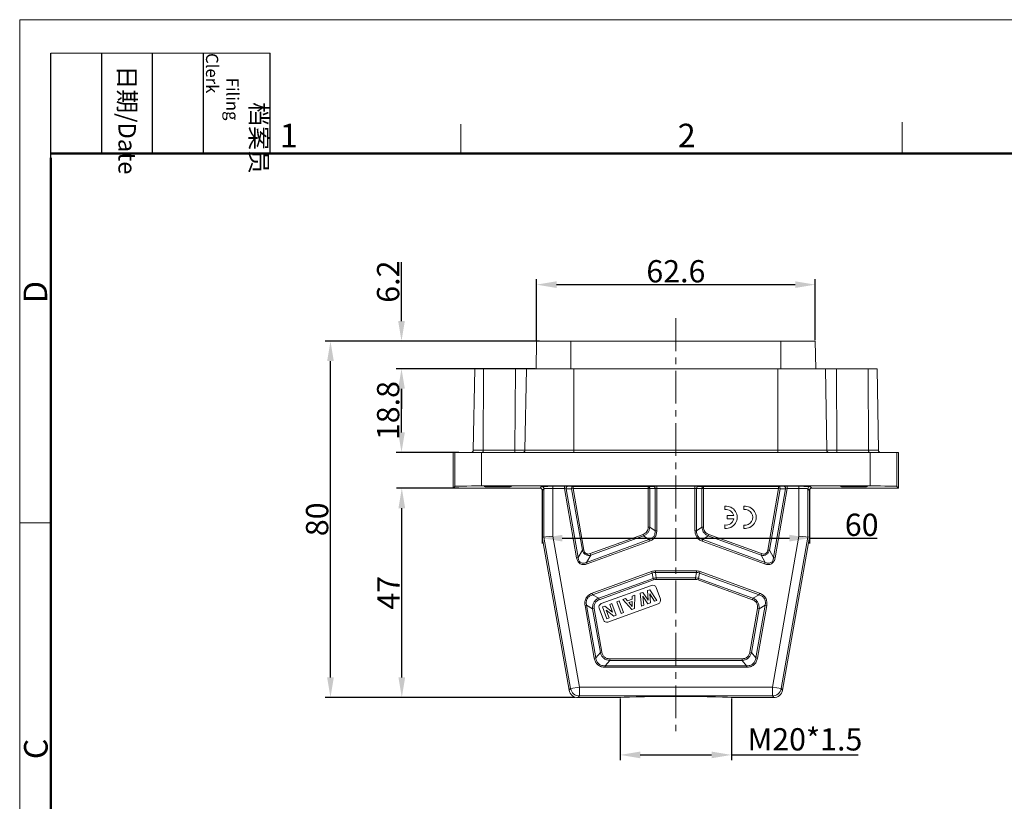
# Model space of a CAD drawing. Units: millimetres. Extents: x 3315 to 3909, y 608 to 1028.
# Drawn here: x 3315 to 3536, y 852 to 1028 of the extents above; entities that cross this region are included whole.
import ezdxf

# ---------------------------------------------------------------- set-up
doc = ezdxf.new("R2010")
doc.units = ezdxf.units.MM
doc.header["$LTSCALE"] = 65.395
doc.header["$PDMODE"] = 3
doc.header["$PDSIZE"] = 8
doc.linetypes.add('CENTER', pattern=[0.6, 0.375, -0.075, 0.075, -0.075])
doc.layers.get('0').update_dxf_attribs({"linetype": 'CONTINUOUS', "lineweight": 30})
doc.layers.get('Defpoints').update_dxf_attribs({"linetype": 'CONTINUOUS'})
doc.layers.add('Dim', color=3, linetype='CONTINUOUS', lineweight=15)
doc.layers.add('图框', color=7, linetype='CONTINUOUS', lineweight=20)
doc.styles.add('Romans字体', font='romans.shx', dxfattribs={"width": 0.75})
doc.styles.get("Standard").update_dxf_attribs({"font": '仿宋_GB2312.ttf', "width": 0.75})
doc.dimstyles.new('01', dxfattribs={"dimtxt": 5, "dimasz": 4.5, "dimexe": 1.2, "dimexo": 0.2, "dimgap": 0.5, "dimtad": 1, "dimdsep": 46, "dimtxsty": 'Romans字体', "dimcen": 0, "dimclrd": 1, "dimclre": 6, "dimclrt": 4, "dimazin": 2, "dimtfac": 1, "dimtofl": 0, "dimtmove": 0, "dimatfit": 3, "dimfxl": 1, "dimtolj": 1, "dimtzin": 0, "dimarcsym": 0})

# ---------------------------------------------------------------- blocks, each defined once
blk = doc.blocks.new('A4图框-NEW')
at = {"layer": '图框', "color": 1, "lineweight": 18}
for q in [(833.41, 480.53), (1130.41, 690.53)]:
    blk.add_line((833.41, 690.53), q, dxfattribs=at)
at = {"layer": '图框', "lineweight": -3}
for p, q in [((836.91, 675.02), (836.91, 686.79)), ((842.62, 675.53), (842.62, 686.79)), ((848.33, 675.53), (848.33, 686.79)), ((854.05, 675.53), (854.05, 686.79)), ((861.54, 675.53), (861.54, 686.79)), ((836.91, 675.02), (836.91, 684.5)), ((842.62, 675.53), (842.62, 685.02)), ((848.33, 675.53), (848.33, 685.02)), ((854.05, 675.53), (854.05, 685.02))]:
    blk.add_line(p, q, dxfattribs=at)
at = {"layer": '图框', "lineweight": 18}
blk.add_line((836.91, 686.79), (861.54, 686.79), dxfattribs=at)
at = {"layer": '图框', "color": 6}
for p, q in [((882.95, 678.8), (882.95, 675.53)), ((932.48, 679.03), (932.48, 675.53)), ((836.91, 634.07), (833.41, 634.07))]:
    blk.add_line(p, q, dxfattribs=at)
at = {"layer": '图框', "lineweight": 50}
for p, q in [((836.91, 675.53), (1126.93, 675.53)), ((836.91, 484.02), (836.91, 675.02))]:
    blk.add_line(p, q, dxfattribs=at)
at = {"layer": '图框', "char_height": 1.959, "width": 11.2554, "attachment_point": 4, "rotation": 270}
for s, insert in [('\\pi2.8203;档案员{\\H0.7x;\\P\\pi1.4159;\\Fromans|c134;Filing Clerk\\fFangSong_GB2312|b0|i0|c134|p49; }', (857.79, 686.79)), ('\\pi0.7115;日期{\\Fromans|c134;/Date}', (845.48, 686.79))]:
    blk.add_mtext(s, dxfattribs=dict(at, insert=insert))
at = {"layer": '图框', "color": 6, "char_height": 2.65, "width": 2.5579, "attachment_point": 1, "style": 'Romans字体'}
for s, insert in [('1', (862.63, 678.86)), ('2', (907.3, 678.86))]:
    blk.add_mtext(s, dxfattribs=dict(at, insert=insert))
at = {"layer": '图框', "color": 6, "char_height": 2.65, "width": 2.5579, "attachment_point": 1, "rotation": 90, "style": 'Romans字体'}
for s, insert in [('D', (833.85, 658.73)), ('C', (833.9, 607.55))]:
    blk.add_mtext(s, dxfattribs=dict(at, insert=insert))
blk = doc.blocks.new('*D9')
at = {"layer": 'Defpoints', "color": 0, "lineweight": 5}
for p in [(3493.57, 968.1), (3430.98, 955.43), (3493.57, 955.43)]:
    blk.add_point(p, dxfattribs=at)
at = {"layer": 'Dim', "color": 6, "lineweight": -2}
for p, q in [((3430.98, 955.63), (3430.98, 969.3)), ((3493.57, 955.63), (3493.57, 969.3))]:
    blk.add_line(p, q, dxfattribs=at)
at = {"layer": 'Dim', "color": 1, "lineweight": -2}
blk.add_line((3435.48, 968.1), (3489.07, 968.1), dxfattribs=at)
at = {"layer": 'Dim', "color": 1, "lineweight": 5}
for points in [[(3435.48, 968.85), (3435.48, 967.35), (3430.98, 968.1)], [(3489.07, 968.85), (3489.07, 967.35), (3493.57, 968.1)]]:
    blk.add_solid(points, dxfattribs=at)
at = {"layer": 'Dim', "color": 4, "lineweight": 5, "insert": (3462.28, 971.1), "char_height": 5, "attachment_point": 5, "style": 'Romans字体'}
blk.add_mtext('\\A1;62.6', dxfattribs=at)
blk = doc.blocks.new('*D13')
at = {"layer": 'Defpoints', "color": 0, "lineweight": 5}
for p in [(3384.72, 955.43), (3431.88, 955.43), (3439.88, 875.43)]:
    blk.add_point(p, dxfattribs=at)
at = {"layer": 'Dim', "color": 6, "lineweight": -2}
for p, q in [((3431.68, 955.43), (3383.52, 955.43)), ((3439.68, 875.43), (3383.52, 875.43))]:
    blk.add_line(p, q, dxfattribs=at)
at = {"layer": 'Dim', "color": 1, "lineweight": -2}
blk.add_line((3384.72, 879.93), (3384.72, 950.93), dxfattribs=at)
at = {"layer": 'Dim', "color": 1, "lineweight": 5}
for points in [[(3383.97, 950.93), (3385.47, 950.93), (3384.72, 955.43)], [(3383.97, 879.93), (3385.47, 879.93), (3384.72, 875.43)]]:
    blk.add_solid(points, dxfattribs=at)
at = {"layer": 'Dim', "color": 4, "lineweight": 5, "insert": (3381.72, 915.43), "char_height": 5, "attachment_point": 5, "rotation": 90, "style": 'Romans字体'}
blk.add_mtext('\\A1;80', dxfattribs=at)
blk = doc.blocks.new('*D14')
at = {"layer": 'Defpoints', "color": 0, "lineweight": 5}
for p in [(3400.74, 922.43), (3413.78, 922.43), (3439.88, 875.43)]:
    blk.add_point(p, dxfattribs=at)
at = {"layer": 'Dim', "color": 6, "lineweight": -2}
for p, q in [((3413.58, 922.43), (3399.54, 922.43)), ((3439.68, 875.43), (3399.54, 875.43))]:
    blk.add_line(p, q, dxfattribs=at)
at = {"layer": 'Dim', "color": 1, "lineweight": -2}
blk.add_line((3400.74, 879.93), (3400.74, 917.93), dxfattribs=at)
at = {"layer": 'Dim', "color": 1, "lineweight": 5}
for points in [[(3399.99, 917.93), (3401.49, 917.93), (3400.74, 922.43)], [(3399.99, 879.93), (3401.49, 879.93), (3400.74, 875.43)]]:
    blk.add_solid(points, dxfattribs=at)
at = {"layer": 'Dim', "color": 4, "lineweight": 5, "insert": (3397.74, 898.93), "char_height": 5, "attachment_point": 5, "rotation": 90, "style": 'Romans字体'}
blk.add_mtext('\\A1;47', dxfattribs=at)
blk = doc.blocks.new('*D15')
at = {"layer": 'Defpoints', "color": 0, "lineweight": 5}
for p in [(3400.67, 949.23), (3417.78, 949.23), (3413.78, 930.43)]:
    blk.add_point(p, dxfattribs=at)
at = {"layer": 'Dim', "color": 6, "lineweight": -2}
for p, q in [((3417.58, 949.23), (3399.47, 949.23)), ((3413.58, 930.43), (3399.47, 930.43))]:
    blk.add_line(p, q, dxfattribs=at)
at = {"layer": 'Dim', "color": 1, "lineweight": -2}
blk.add_line((3400.67, 934.93), (3400.67, 944.73), dxfattribs=at)
at = {"layer": 'Dim', "color": 1, "lineweight": 5}
for points in [[(3399.92, 944.73), (3401.42, 944.73), (3400.67, 949.23)], [(3399.92, 934.93), (3401.42, 934.93), (3400.67, 930.43)]]:
    blk.add_solid(points, dxfattribs=at)
at = {"layer": 'Dim', "color": 4, "lineweight": 5, "insert": (3397.67, 939.83), "char_height": 5, "attachment_point": 5, "rotation": 90, "style": 'Romans字体'}
blk.add_mtext('\\A1;18.8', dxfattribs=at)
blk = doc.blocks.new('*D16')
at = {"layer": 'Defpoints', "color": 0, "lineweight": 5}
for p in [(3400.67, 955.43), (3430.98, 955.43), (3430.88, 949.23)]:
    blk.add_point(p, dxfattribs=at)
at = {"layer": 'Dim', "color": 1, "lineweight": -2}
for p, q in [((3400.67, 959.93), (3400.67, 973.11)), ((3400.67, 944.73), (3400.67, 940.23))]:
    blk.add_line(p, q, dxfattribs=at)
at = {"layer": 'Dim', "color": 6, "lineweight": -2}
for p, q in [((3430.78, 955.43), (3399.47, 955.43)), ((3430.68, 949.23), (3399.47, 949.23))]:
    blk.add_line(p, q, dxfattribs=at)
at = {"layer": 'Dim', "color": 1, "lineweight": 5}
for points in [[(3399.92, 959.93), (3401.42, 959.93), (3400.67, 955.43)], [(3399.92, 944.73), (3401.42, 944.73), (3400.67, 949.23)]]:
    blk.add_solid(points, dxfattribs=at)
at = {"layer": 'Dim', "color": 4, "lineweight": 5, "insert": (3397.67, 968.77), "char_height": 5, "attachment_point": 5, "rotation": 90, "style": 'Romans字体'}
blk.add_mtext('\\A1;6.2', dxfattribs=at)
blk = doc.blocks.new('*D17')
at = {"layer": 'Defpoints', "color": 0, "lineweight": 5}
for p in [(3449.78, 875.43), (3474.78, 875.43), (3474.78, 862.55)]:
    blk.add_point(p, dxfattribs=at)
at = {"layer": 'Dim', "color": 6, "lineweight": -2}
for p, q in [((3449.78, 875.23), (3449.78, 861.35)), ((3474.78, 875.23), (3474.78, 861.35))]:
    blk.add_line(p, q, dxfattribs=at)
at = {"layer": 'Dim', "color": 1, "lineweight": -2}
for p, q in [((3454.28, 862.55), (3470.28, 862.55)), ((3474.78, 862.55), (3503.24, 862.55))]:
    blk.add_line(p, q, dxfattribs=at)
at = {"layer": 'Dim', "color": 1, "lineweight": 5}
for points in [[(3454.28, 863.3), (3454.28, 861.8), (3449.78, 862.55)], [(3470.28, 863.3), (3470.28, 861.8), (3474.78, 862.55)]]:
    blk.add_solid(points, dxfattribs=at)
at = {"layer": 'Dim', "color": 4, "lineweight": 5, "insert": (3491.26, 866.05), "char_height": 5, "attachment_point": 5, "style": 'Romans字体'}
blk.add_mtext('\\A1;M20*1.5', dxfattribs=at)
blk = doc.blocks.new('*D18')
at = {"layer": 'Defpoints', "color": 0, "lineweight": 5}
for p in [(3432.28, 922.43), (3492.28, 922.43), (3492.28, 911.2)]:
    blk.add_point(p, dxfattribs=at)
at = {"layer": 'Dim', "color": 6, "lineweight": -2}
for p, q in [((3432.28, 922.23), (3432.28, 910)), ((3492.28, 922.23), (3492.28, 910))]:
    blk.add_line(p, q, dxfattribs=at)
at = {"layer": 'Dim', "color": 1, "lineweight": -2}
for p, q in [((3436.78, 911.2), (3487.78, 911.2)), ((3492.28, 911.2), (3507.45, 911.2))]:
    blk.add_line(p, q, dxfattribs=at)
at = {"layer": 'Dim', "color": 1, "lineweight": 5}
for points in [[(3436.78, 911.95), (3436.78, 910.45), (3432.28, 911.2)], [(3487.78, 911.95), (3487.78, 910.45), (3492.28, 911.2)]]:
    blk.add_solid(points, dxfattribs=at)
at = {"layer": 'Dim', "color": 4, "lineweight": 5, "insert": (3504, 914.2), "char_height": 5, "attachment_point": 5, "style": 'Romans字体'}
blk.add_mtext('\\A1;60', dxfattribs=at)

msp = doc.modelspace()

# ---------------------------------------------------------------- linework, layer by layer
at = {"lineweight": 15}
for p, q in [((3430.984, 955.427), (3430.876, 949.227)), ((3430.984, 955.427), (3493.568, 955.427)), ((3438.676, 955.427), (3438.676, 949.227)), ((3485.876, 955.427), (3485.876, 949.227)), ((3493.568, 955.427), (3493.676, 949.227)), ((3417.104, 949.227), (3416.785, 930.918)), ((3507.448, 949.227), (3417.104, 949.227)), ((3419.085, 949.227), (3419.002, 930.918)), ((3426.238, 949.227), (3426.155, 930.918)), ((3428.385, 930.918), (3428.704, 949.227)), ((3439.376, 930.427), (3439.376, 949.227)), ((3485.176, 930.427), (3485.176, 949.227)), ((3496.168, 930.918), (3495.848, 949.227)), ((3498.398, 930.918), (3498.315, 949.227)), ((3505.55, 930.918), (3505.468, 949.227)), ((3507.768, 930.918), (3507.448, 949.227)), ((3416.785, 930.918), (3507.768, 930.918)), ((3512.276, 930.427), (3412.276, 930.427)), ((3412.276, 930.427), (3412.276, 922.427)), ((3412.662, 930.427), (3412.662, 922.813)), ((3418.661, 930.427), (3418.661, 922.916)), ((3505.891, 930.427), (3505.891, 922.916)), ((3511.89, 930.427), (3511.89, 922.813)), ((3512.276, 922.427), (3512.276, 930.427)), ((3412.662, 922.813), (3412.276, 922.427)), ((3412.276, 922.427), (3431.776, 922.427)), ((3505.891, 922.916), (3418.661, 922.916)), ((3431.776, 922.427), (3432.143, 922.794)), ((3432.276, 921.927), (3432.643, 922.294)), ((3432.643, 922.294), (3432.643, 911.459)), ((3434.643, 922.837), (3437.25, 922.837)), ((3434.643, 911.634), (3434.643, 922.837)), ((3434.643, 922.337), (3437.25, 922.337)), ((3437.25, 922.337), (3437.25, 922.837)), ((3439.992, 906.785), (3437.25, 922.337)), ((3437.25, 922.337), (3437.621, 922.271)), ((3437.621, 922.271), (3438.85, 922.249)), ((3440.341, 906.846), (3437.621, 922.271)), ((3437.928, 922.833), (3439.198, 922.811)), ((3438.85, 922.249), (3439.198, 922.311)), ((3441.28, 908.472), (3438.85, 922.249)), ((3439.198, 922.811), (3456.069, 922.811)), ((3439.198, 922.311), (3439.198, 922.811)), ((3439.198, 922.311), (3456.423, 922.311)), ((3441.628, 908.534), (3439.198, 922.311)), ((3456.069, 922.811), (3457.276, 922.832)), ((3456.069, 913.703), (3456.069, 922.811)), ((3456.423, 922.311), (3457.63, 922.332)), ((3456.423, 922.311), (3456.423, 913.703)), ((3457.276, 922.832), (3457.983, 922.837)), ((3457.63, 922.332), (3457.983, 922.337)), ((3457.63, 922.332), (3457.63, 912.858)), ((3457.983, 922.837), (3466.569, 922.837)), ((3457.983, 912.858), (3457.983, 922.837)), ((3457.983, 922.337), (3466.569, 922.337)), ((3466.569, 912.858), (3466.569, 922.837)), ((3466.569, 922.837), (3467.276, 922.832)), ((3466.569, 922.337), (3466.923, 922.332)), ((3466.923, 912.858), (3466.923, 922.332)), ((3466.923, 922.332), (3468.13, 922.311)), ((3467.276, 922.832), (3468.483, 922.811)), ((3468.13, 913.703), (3468.13, 922.311)), ((3468.13, 922.311), (3485.354, 922.311)), ((3468.483, 913.703), (3468.483, 922.811)), ((3468.483, 922.811), (3485.354, 922.811)), ((3485.354, 922.311), (3482.925, 908.534)), ((3485.702, 922.249), (3483.273, 908.472)), ((3486.932, 922.271), (3484.212, 906.846)), ((3487.302, 922.337), (3484.56, 906.785)), ((3485.354, 922.811), (3486.623, 922.833)), ((3485.354, 922.311), (3485.354, 922.811)), ((3485.354, 922.311), (3485.702, 922.249)), ((3485.702, 922.249), (3486.932, 922.271)), ((3486.932, 922.271), (3487.302, 922.337)), ((3487.302, 922.337), (3487.302, 922.837)), ((3487.302, 922.837), (3489.909, 922.837)), ((3487.302, 922.337), (3489.909, 922.337)), ((3489.909, 911.634), (3489.909, 922.837)), ((3491.909, 922.294), (3491.909, 911.459)), ((3491.909, 922.294), (3492.276, 921.927)), ((3492.409, 922.794), (3492.776, 922.427)), ((3492.776, 922.427), (3512.276, 922.427)), ((3512.276, 922.427), (3511.89, 922.813)), ((3432.276, 921.927), (3432.276, 911.427)), ((3492.276, 921.927), (3492.276, 911.427)), ((3473.289, 918.364), (3473.289, 917.61)), ((3477.53, 918.359), (3477.53, 917.605)), ((3473.805, 916.257), (3473.805, 915.501)), ((3475.259, 916.257), (3473.805, 916.257)), ((3473.805, 915.501), (3475.257, 915.501)), ((3456.069, 913.703), (3456.423, 913.703)), ((3456.423, 913.703), (3457.63, 912.858)), ((3468.13, 913.703), (3466.923, 912.858)), ((3468.483, 913.703), (3468.13, 913.703)), ((3473.289, 914.158), (3473.289, 913.394)), ((3477.53, 914.153), (3477.53, 913.389)), ((3432.276, 911.427), (3434.643, 911.634)), ((3438.333, 877.079), (3432.276, 911.427)), ((3438.641, 877.447), (3432.643, 911.459)), ((3440.61, 877.794), (3434.643, 911.634)), ((3454.906, 912.042), (3443.035, 907.721)), ((3455.027, 911.71), (3443.156, 907.389)), ((3454.906, 912.042), (3455.027, 911.71)), ((3455.027, 911.71), (3456.234, 910.864)), ((3457.983, 912.858), (3457.63, 912.858)), ((3466.569, 912.858), (3466.923, 912.858)), ((3469.526, 911.71), (3468.318, 910.864)), ((3469.646, 912.042), (3469.526, 911.71)), ((3481.396, 907.389), (3469.526, 911.71)), ((3481.517, 907.721), (3469.646, 912.042)), ((3483.942, 877.794), (3489.909, 911.634)), ((3485.912, 877.447), (3491.909, 911.459)), ((3492.276, 911.427), (3486.22, 877.079)), ((3492.276, 911.427), (3489.909, 911.634)), ((3456.234, 910.864), (3442.217, 905.763)), ((3456.355, 910.532), (3442.338, 905.43)), ((3456.355, 910.532), (3456.234, 910.864)), ((3468.198, 910.532), (3468.318, 910.864)), ((3482.214, 905.43), (3468.198, 910.532)), ((3482.335, 905.763), (3468.318, 910.864)), ((3439.992, 906.785), (3440.341, 906.846)), ((3441.28, 908.472), (3440.341, 906.846)), ((3441.628, 908.534), (3441.28, 908.472)), ((3443.156, 907.389), (3442.217, 905.763)), ((3443.035, 907.721), (3443.156, 907.389)), ((3481.517, 907.721), (3481.396, 907.389)), ((3482.335, 905.763), (3481.396, 907.389)), ((3482.925, 908.534), (3483.273, 908.472)), ((3484.212, 906.846), (3483.273, 908.472)), ((3484.56, 906.785), (3484.212, 906.846)), ((3442.338, 905.43), (3442.217, 905.763)), ((3482.214, 905.43), (3482.335, 905.763)), ((3456.83, 903.696), (3443.471, 898.834)), ((3456.951, 903.364), (3443.592, 898.502)), ((3457.163, 902.157), (3444.957, 897.714)), ((3456.951, 903.364), (3456.83, 903.696)), ((3457.163, 902.157), (3456.951, 903.364)), ((3457.163, 902.157), (3457.284, 901.825)), ((3457.676, 903.492), (3457.676, 903.846)), ((3466.876, 903.846), (3457.676, 903.846)), ((3457.889, 902.285), (3457.676, 903.492)), ((3466.876, 903.492), (3457.676, 903.492)), ((3457.889, 902.285), (3457.889, 901.931)), ((3466.663, 902.285), (3457.889, 902.285)), ((3466.663, 902.285), (3466.876, 903.492)), ((3466.663, 902.285), (3466.663, 901.931)), ((3466.876, 903.492), (3466.876, 903.846)), ((3467.389, 902.157), (3467.268, 901.825)), ((3467.389, 902.157), (3467.602, 903.364)), ((3479.596, 897.714), (3467.389, 902.157)), ((3467.602, 903.364), (3467.723, 903.696)), ((3480.96, 898.502), (3467.602, 903.364)), ((3481.081, 898.834), (3467.723, 903.696)), ((3457.284, 901.825), (3445.077, 897.382)), ((3456.808, 900.611), (3445.531, 896.506)), ((3458.791, 897.501), (3457.833, 900.132)), ((3466.663, 901.931), (3457.889, 901.931)), ((3479.475, 897.382), (3467.268, 901.825)), ((3443.592, 898.502), (3443.471, 898.834)), ((3443.592, 898.502), (3444.957, 897.714)), ((3444.957, 897.714), (3445.077, 897.382)), ((3450.973, 897.635), (3450.395, 897.425)), ((3451.42, 897.121), (3450.973, 897.635)), ((3453.035, 898.386), (3452.471, 898.181)), ((3452.471, 898.181), (3452.472, 897.504)), ((3452.968, 895.382), (3453.035, 898.386)), ((3454.831, 899.04), (3454.267, 898.834)), ((3454.267, 898.834), (3454.586, 895.971)), ((3456.071, 897.263), (3454.831, 899.04)), ((3455.121, 896.165), (3454.856, 898.15)), ((3454.856, 898.15), (3455.986, 896.48)), ((3456.453, 899.63), (3455.877, 899.42)), ((3455.877, 899.42), (3456.071, 897.263)), ((3456.617, 896.71), (3456.441, 898.693)), ((3456.441, 898.693), (3457.495, 897.03)), ((3458.039, 897.228), (3456.453, 899.63)), ((3479.596, 897.714), (3479.475, 897.382)), ((3479.596, 897.714), (3480.96, 898.502)), ((3480.96, 898.502), (3481.081, 898.834)), ((3442.228, 896.14), (3441.88, 896.079)), ((3441.88, 896.079), (3443.963, 884.265)), ((3442.228, 896.14), (3444.311, 884.326)), ((3442.228, 896.14), (3443.593, 895.352)), ((3445.053, 895.481), (3446.011, 892.85)), ((3446.352, 895.954), (3445.819, 895.76)), ((3445.819, 895.76), (3446.777, 893.129)), ((3448.038, 894.624), (3446.352, 895.954)), ((3447.036, 892.372), (3458.313, 896.476)), ((3447.907, 896.519), (3447.413, 896.34)), ((3447.413, 896.34), (3448.038, 894.624)), ((3448.864, 893.888), (3447.907, 896.519)), ((3449.539, 897.114), (3449.008, 896.92)), ((3449.008, 896.92), (3449.966, 894.289)), ((3450.497, 894.483), (3449.539, 897.114)), ((3450.395, 897.425), (3452.406, 895.177)), ((3452.472, 897.504), (3451.42, 897.121)), ((3451.752, 896.74), (3452.47, 897.001)), ((3452.47, 895.896), (3451.752, 896.74)), ((3452.47, 897.001), (3452.47, 895.896)), ((3454.586, 895.971), (3455.121, 896.165)), ((3455.986, 896.48), (3456.617, 896.71)), ((3457.495, 897.03), (3458.039, 897.228)), ((3480.241, 884.326), (3482.324, 896.14)), ((3480.589, 884.265), (3482.672, 896.079)), ((3480.959, 895.352), (3482.324, 896.14)), ((3482.324, 896.14), (3482.672, 896.079)), ((3443.593, 895.352), (3443.941, 895.414)), ((3443.593, 895.352), (3445.324, 885.533)), ((3443.941, 895.414), (3445.673, 885.595)), ((3447.271, 893.308), (3446.631, 895.065)), ((3446.631, 895.065), (3448.347, 893.7)), ((3446.777, 893.129), (3447.271, 893.308)), ((3448.347, 893.7), (3448.864, 893.888)), ((3449.966, 894.289), (3450.497, 894.483)), ((3452.406, 895.177), (3452.968, 895.382)), ((3478.88, 885.595), (3480.611, 895.414)), ((3479.228, 885.533), (3480.959, 895.352)), ((3480.959, 895.352), (3480.611, 895.414)), ((3445.324, 885.533), (3444.311, 884.326)), ((3445.324, 885.533), (3445.673, 885.595)), ((3479.228, 885.533), (3478.88, 885.595)), ((3479.228, 885.533), (3480.241, 884.326)), ((3444.311, 884.326), (3443.963, 884.265)), ((3447.413, 883.78), (3446.401, 882.573)), ((3446.401, 882.573), (3446.401, 882.22)), ((3446.401, 882.573), (3478.152, 882.573)), ((3446.401, 882.22), (3478.152, 882.22)), ((3447.413, 883.78), (3447.413, 884.134)), ((3447.413, 884.134), (3477.139, 884.134)), ((3447.413, 883.78), (3477.139, 883.78)), ((3477.139, 883.78), (3477.139, 884.134)), ((3477.139, 883.78), (3478.152, 882.573)), ((3478.152, 882.573), (3478.152, 882.22)), ((3480.241, 884.326), (3480.589, 884.265)), ((3440.61, 877.794), (3438.641, 877.447)), ((3440.61, 875.794), (3440.61, 877.794)), ((3483.942, 877.794), (3440.61, 877.794)), ((3483.942, 877.794), (3483.942, 875.794)), ((3485.912, 877.447), (3483.942, 877.794)), ((3438.333, 877.079), (3438.641, 877.447)), ((3440.302, 875.427), (3440.61, 875.794)), ((3483.942, 875.794), (3440.61, 875.794)), ((3484.25, 875.427), (3483.942, 875.794)), ((3486.22, 877.079), (3485.912, 877.447)), ((3440.302, 875.427), (3449.597, 875.427)), ((3474.955, 875.427), (3484.25, 875.427))]:
    msp.add_line(p, q, dxfattribs=at)
for centre, radius, start, end in [((3416.285, 930.927), 0.5, 270, 359), ((3427.885, 930.927), 0.5, 270, 359), ((3496.668, 930.927), 0.5, 181, 270), ((3508.268, 930.927), 0.5, 181, 270), ((3431.776, 921.927), 0.5, 359.96338, 90.03662), ((3432.143, 922.294), 0.5, 0.02096, 89.97904), ((3434.548, 810.028), 112.809, 89.95184, 90.69924), ((3437.254, 867.814), 55.022, 89.52623, 90.00405), ((3437.412, 888.12), 34.717, 89.1472, 89.50943), ((3437.974, 922.586), 0.246, 91.06671, 99.81246), ((3486.579, 922.587), 0.245, 80.44424, 88.93642), ((3487.08, 892.915), 29.921, 90.56901, 90.87554), ((3487.278, 872.91), 49.927, 89.97243, 90.5682), ((3489.932, 797.356), 125.481, 89.33748, 90.01033), ((3492.409, 922.294), 0.5, 90.02094, 179.97906), ((3492.776, 921.927), 0.5, 89.96338, 180.03662), ((3473.562, 915.879), 2.5, 263.72504, 96.27496), ((3473.554, 915.884), 1.746, 12.35664, 98.72069), ((3477.803, 915.874), 2.5, 263.72504, 96.27496), ((3477.795, 915.879), 1.746, 261.27931, 98.72069), ((3473.554, 915.884), 1.746, 261.27931, 347.33632), ((3457.679, 901.352), 2.494, 90.07569, 109.92431), ((3457.646, 901.539), 1.954, 89.13105, 110.86895), ((3457.925, 899.959), 2.326, 90.88958, 109.11042), ((3466.627, 899.959), 2.326, 70.88958, 89.11042), ((3466.873, 901.352), 2.494, 70.07569, 89.92431), ((3466.906, 901.539), 1.954, 69.13105, 90.86895), ((3457.081, 899.859), 0.8, 20, 110), ((3457.891, 900.15), 1.781, 90.07565, 109.92435), ((3466.661, 900.15), 1.781, 70.07565, 89.92435), ((3445.805, 895.755), 0.8, 110, 200), ((3458.039, 897.228), 0.8, 290, 20), ((3446.763, 893.123), 0.8, 200, 290), ((3440.302, 877.427), 2, 190.002, 269.998), ((3440.611, 877.795), 2.001, 190.02094, 269.97906), ((3483.942, 877.795), 2.001, 270.02097, 349.97903), ((3484.25, 877.427), 2, 270.002, 349.998)]:
    msp.add_arc(centre, radius, start, end, dxfattribs=at)
for centre, major_axis, ratio, start_param, end_param in [((3418.661, 922.811), (-6, 0), 0.0174551, -1.5707963, -0.0174533), ((3505.891, 922.811), (-6, 0), 0.0174551, -3.1241394, -1.5707963), ((3462.276, 875.423), (-12.681, 0), 0.0174577, -3.1241367, -0.017456)]:
    msp.add_ellipse(centre, major_axis=major_axis, ratio=ratio, start_param=start_param, end_param=end_param, dxfattribs=at)
for centre in [(3422.276, 922.776), (3502.276, 922.776)]:
    msp.add_ellipse(centre, major_axis=(-3.066, 0), ratio=0.0174551, dxfattribs=at)
for points, knots in [([(3418.963, 930.57), (3418.977, 930.622), (3418.996, 930.738), (3419.002, 930.855), (3419.002, 930.918)], [0, 0, 0, 0, 0.4612068, 1, 1, 1, 1]), ([(3426.025, 930.427), (3426.046, 930.427), (3426.076, 930.461), (3426.099, 930.513), (3426.127, 930.602), (3426.148, 930.738), (3426.155, 930.855), (3426.155, 930.918)], [0, 0, 0, 0, 0.1168732, 0.2126197, 0.334029, 0.6411794, 1, 1, 1, 1]), ([(3498.527, 930.427), (3498.506, 930.427), (3498.476, 930.461), (3498.453, 930.513), (3498.425, 930.602), (3498.404, 930.738), (3498.398, 930.855), (3498.398, 930.918)], [0, 0, 0, 0, 0.1168732, 0.2126197, 0.334029, 0.6411794, 1, 1, 1, 1]), ([(3505.589, 930.57), (3505.575, 930.622), (3505.557, 930.738), (3505.551, 930.855), (3505.55, 930.918)], [0, 0, 0, 0, 0.4612068, 1, 1, 1, 1]), ([(3418.873, 930.427), (3418.893, 930.427), (3418.923, 930.461), (3418.946, 930.513), (3418.958, 930.55), (3418.963, 930.57)], [0, 0, 0, 0, 0.3498894, 0.6365307, 1, 1, 1, 1]), ([(3505.68, 930.427), (3505.659, 930.427), (3505.629, 930.461), (3505.606, 930.513), (3505.595, 930.55), (3505.589, 930.57)], [0, 0, 0, 0, 0.3498894, 0.6365307, 1, 1, 1, 1]), ([(3432.143, 922.794), (3432.145, 922.796), (3432.153, 922.797), (3432.168, 922.8), (3432.191, 922.802), (3432.222, 922.804), (3432.262, 922.807), (3432.33, 922.81), (3432.435, 922.814), (3432.582, 922.818), (3432.756, 922.822), (3432.956, 922.826), (3433.097, 922.828), (3433.172, 922.829)], [0, 0, 0, 0, 0.0069565, 0.0217439, 0.0444625, 0.0750818, 0.1135457, 0.1597319, 0.2745546, 0.4180693, 0.5883687, 0.7832002, 1, 1, 1, 1]), ([(3432.643, 922.294), (3432.644, 922.295), (3432.649, 922.297), (3432.658, 922.299), (3432.671, 922.301), (3432.698, 922.304), (3432.744, 922.307), (3432.811, 922.311), (3432.896, 922.315), (3432.997, 922.318), (3433.114, 922.322), (3433.298, 922.326), (3433.556, 922.33), (3433.895, 922.334), (3434.262, 922.337), (3434.514, 922.337), (3434.643, 922.337)], [0, 0, 0, 0, 0.0022855, 0.006788, 0.0135801, 0.022667, 0.0476848, 0.0816519, 0.1242301, 0.1750523, 0.2336313, 0.2994178, 0.4501196, 0.6214858, 0.8072129, 1, 1, 1, 1]), ([(3437.621, 922.271), (3437.616, 922.335), (3437.623, 922.464), (3437.684, 922.638), (3437.787, 922.772), (3437.884, 922.82), (3437.932, 922.828)], [0, 0, 0, 0, 0.2828841, 0.5518386, 0.7909193, 1, 1, 1, 1]), ([(3438.85, 922.249), (3438.845, 922.319), (3438.854, 922.456), (3438.923, 922.638), (3439.041, 922.772), (3439.148, 922.81), (3439.198, 922.811)], [0, 0, 0, 0, 0.2866343, 0.5566694, 0.7933395, 1, 1, 1, 1]), ([(3456.423, 922.311), (3456.422, 922.375), (3456.404, 922.499), (3456.33, 922.662), (3456.216, 922.778), (3456.116, 922.81), (3456.069, 922.811)], [0, 0, 0, 0, 0.2871358, 0.5546159, 0.7904827, 1, 1, 1, 1]), ([(3457.63, 922.332), (3457.629, 922.396), (3457.611, 922.52), (3457.537, 922.683), (3457.423, 922.799), (3457.323, 922.831), (3457.276, 922.832)], [0, 0, 0, 0, 0.2871429, 0.5546205, 0.7904846, 1, 1, 1, 1]), ([(3466.923, 922.332), (3466.923, 922.396), (3466.941, 922.52), (3467.015, 922.683), (3467.13, 922.799), (3467.23, 922.831), (3467.276, 922.832)], [0, 0, 0, 0, 0.2871429, 0.5546205, 0.7904846, 1, 1, 1, 1]), ([(3468.13, 922.311), (3468.13, 922.375), (3468.148, 922.499), (3468.222, 922.662), (3468.337, 922.778), (3468.437, 922.81), (3468.483, 922.811)], [0, 0, 0, 0, 0.2871358, 0.5546159, 0.7904827, 1, 1, 1, 1]), ([(3485.702, 922.249), (3485.707, 922.319), (3485.698, 922.456), (3485.629, 922.638), (3485.512, 922.772), (3485.404, 922.81), (3485.354, 922.811)], [0, 0, 0, 0, 0.2866344, 0.5566695, 0.7933395, 1, 1, 1, 1]), ([(3486.932, 922.271), (3486.937, 922.336), (3486.929, 922.464), (3486.868, 922.639), (3486.764, 922.773), (3486.667, 922.821), (3486.62, 922.829)], [0, 0, 0, 0, 0.2829982, 0.5519898, 0.7910025, 1, 1, 1, 1]), ([(3489.909, 922.337), (3490.038, 922.337), (3490.29, 922.337), (3490.657, 922.334), (3490.996, 922.33), (3491.254, 922.326), (3491.438, 922.322), (3491.555, 922.318), (3491.656, 922.315), (3491.741, 922.311), (3491.809, 922.307), (3491.854, 922.304), (3491.881, 922.301), (3491.895, 922.299), (3491.903, 922.297), (3491.908, 922.295), (3491.909, 922.294)], [0, 0, 0, 0, 0.1927802, 0.3784393, 0.5497466, 0.7004569, 0.7662571, 0.8248623, 0.8757039, 0.9183092, 0.9523019, 0.9773304, 0.9864189, 0.9932116, 0.9977141, 1, 1, 1, 1]), ([(3491.383, 922.829), (3491.457, 922.828), (3491.598, 922.826), (3491.797, 922.822), (3491.971, 922.818), (3492.118, 922.814), (3492.222, 922.81), (3492.291, 922.807), (3492.33, 922.804), (3492.361, 922.802), (3492.385, 922.8), (3492.399, 922.797), (3492.407, 922.796), (3492.409, 922.794)], [0, 0, 0, 0, 0.2167775, 0.4115826, 0.5818982, 0.725414, 0.8402691, 0.8864681, 0.9249321, 0.9555458, 0.9782577, 0.9930412, 1, 1, 1, 1]), ([(3456.069, 913.703), (3456.069, 913.522), (3456.024, 913.159), (3455.791, 912.66), (3455.402, 912.27), (3455.075, 912.103), (3454.906, 912.042)], [0, 0, 0, 0, 0.2501769, 0.500062, 0.7498768, 1, 1, 1, 1]), ([(3456.423, 913.703), (3456.412, 913.489), (3456.339, 913.062), (3456.052, 912.477), (3455.601, 912.007), (3455.224, 911.792), (3455.027, 911.71)], [0, 0, 0, 0, 0.2500478, 0.5000542, 0.7500003, 1, 1, 1, 1]), ([(3469.526, 911.71), (3469.328, 911.792), (3468.951, 912.007), (3468.5, 912.477), (3468.213, 913.062), (3468.14, 913.489), (3468.13, 913.703)], [0, 0, 0, 0, 0.2500477, 0.500054, 0.7500001, 1, 1, 1, 1]), ([(3469.646, 912.042), (3469.477, 912.104), (3469.151, 912.27), (3468.761, 912.66), (3468.528, 913.159), (3468.483, 913.523), (3468.483, 913.703)], [0, 0, 0, 0, 0.2501769, 0.5000618, 0.7498767, 1, 1, 1, 1]), ([(3457.63, 912.858), (3457.64, 912.639), (3457.605, 912.195), (3457.334, 911.58), (3456.849, 911.114), (3456.443, 910.93), (3456.234, 910.864)], [0, 0, 0, 0, 0.25006, 0.4998879, 0.7498155, 1, 1, 1, 1]), ([(3457.983, 912.858), (3457.983, 912.605), (3457.921, 912.097), (3457.594, 911.397), (3457.049, 910.851), (3456.592, 910.619), (3456.355, 910.532)], [0, 0, 0, 0, 0.2500766, 0.4998993, 0.7498092, 1, 1, 1, 1]), ([(3468.198, 910.532), (3467.96, 910.618), (3467.504, 910.851), (3466.958, 911.397), (3466.632, 912.096), (3466.569, 912.605), (3466.569, 912.858)], [0, 0, 0, 0, 0.2500766, 0.4998993, 0.7498092, 1, 1, 1, 1]), ([(3468.318, 910.864), (3468.109, 910.93), (3467.704, 911.114), (3467.219, 911.579), (3466.947, 912.195), (3466.913, 912.639), (3466.923, 912.858)], [0, 0, 0, 0, 0.2500599, 0.4998875, 0.7498149, 1, 1, 1, 1]), ([(3442.338, 905.43), (3442.213, 905.385), (3441.958, 905.311), (3441.561, 905.264), (3441.162, 905.305), (3440.787, 905.452), (3440.472, 905.703), (3440.237, 906.029), (3440.079, 906.396), (3440.015, 906.654), (3439.992, 906.785)], [0, 0, 0, 0, 0.1250406, 0.2500952, 0.3750955, 0.5000618, 0.62505, 0.7500622, 0.8750452, 1, 1, 1, 1]), ([(3442.217, 905.763), (3442.116, 905.717), (3441.908, 905.636), (3441.58, 905.567), (3441.243, 905.573), (3440.921, 905.685), (3440.663, 905.908), (3440.489, 906.197), (3440.386, 906.515), (3440.351, 906.736), (3440.341, 906.846)], [0, 0, 0, 0, 0.1248974, 0.2499176, 0.3749935, 0.5000731, 0.6251648, 0.7502456, 0.8751838, 1, 1, 1, 1]), ([(3443.156, 907.389), (3442.961, 907.339), (3442.652, 907.304), (3442.251, 907.379), (3441.969, 907.5), (3441.723, 907.684), (3441.458, 907.993), (3441.334, 908.278), (3441.28, 908.472)], [0, 0, 0, 0, 0.2492877, 0.3746169, 0.5000654, 0.6255392, 0.750891, 1, 1, 1, 1]), ([(3443.035, 907.721), (3442.886, 907.667), (3442.648, 907.613), (3442.329, 907.646), (3442.104, 907.734), (3441.915, 907.885), (3441.728, 908.145), (3441.655, 908.378), (3441.628, 908.534)], [0, 0, 0, 0, 0.2496332, 0.3748662, 0.5000595, 0.625311, 0.7505771, 1, 1, 1, 1]), ([(3483.273, 908.472), (3483.219, 908.278), (3483.094, 907.993), (3482.829, 907.684), (3482.583, 907.5), (3482.301, 907.379), (3481.9, 907.304), (3481.592, 907.339), (3481.396, 907.389)], [0, 0, 0, 0, 0.2492584, 0.3745597, 0.5000438, 0.6255274, 0.7508758, 1, 1, 1, 1]), ([(3482.925, 908.534), (3482.897, 908.378), (3482.824, 908.145), (3482.637, 907.885), (3482.448, 907.734), (3482.223, 907.646), (3481.904, 907.613), (3481.666, 907.667), (3481.517, 907.721)], [0, 0, 0, 0, 0.2495806, 0.3747635, 0.500052, 0.6253047, 0.7505611, 1, 1, 1, 1]), ([(3484.56, 906.785), (3484.537, 906.654), (3484.474, 906.396), (3484.315, 906.029), (3484.081, 905.703), (3483.766, 905.452), (3483.391, 905.305), (3482.991, 905.264), (3482.594, 905.311), (3482.339, 905.385), (3482.214, 905.43)], [0, 0, 0, 0, 0.1250339, 0.2500539, 0.3750179, 0.4999339, 0.6248786, 0.7498884, 0.8749464, 1, 1, 1, 1]), ([(3484.212, 906.846), (3484.201, 906.735), (3484.167, 906.515), (3484.063, 906.197), (3483.889, 905.907), (3483.631, 905.685), (3483.31, 905.573), (3482.972, 905.567), (3482.644, 905.636), (3482.436, 905.717), (3482.335, 905.763)], [0, 0, 0, 0, 0.1248992, 0.2498852, 0.3749076, 0.4999171, 0.6249663, 0.7500538, 0.8750819, 1, 1, 1, 1]), ([(3443.471, 898.834), (3443.199, 898.735), (3442.804, 898.53), (3442.375, 898.134), (3442.118, 897.778), (3441.939, 897.377), (3441.81, 896.808), (3441.83, 896.364), (3441.88, 896.079)], [0, 0, 0, 0, 0.2496921, 0.3748695, 0.5000853, 0.6252586, 0.7503941, 1, 1, 1, 1]), ([(3443.592, 898.502), (3443.35, 898.427), (3442.997, 898.267), (3442.611, 897.934), (3442.381, 897.626), (3442.229, 897.274), (3442.135, 896.773), (3442.172, 896.387), (3442.228, 896.14)], [0, 0, 0, 0, 0.2495944, 0.3748055, 0.5001002, 0.6253349, 0.7505012, 1, 1, 1, 1]), ([(3444.957, 897.714), (3444.732, 897.618), (3444.304, 897.366), (3443.817, 896.797), (3443.568, 896.092), (3443.564, 895.595), (3443.593, 895.352)], [0, 0, 0, 0, 0.2500983, 0.5000846, 0.7499905, 1, 1, 1, 1]), ([(3480.959, 895.352), (3480.989, 895.595), (3480.984, 896.092), (3480.735, 896.797), (3480.248, 897.366), (3479.821, 897.618), (3479.596, 897.714)], [0, 0, 0, 0, 0.2500902, 0.500066, 0.749975, 1, 1, 1, 1]), ([(3482.324, 896.14), (3482.38, 896.387), (3482.418, 896.773), (3482.323, 897.274), (3482.171, 897.627), (3481.941, 897.934), (3481.555, 898.267), (3481.202, 898.427), (3480.96, 898.502)], [0, 0, 0, 0, 0.2495849, 0.3747899, 0.5000746, 0.6253128, 0.7504826, 1, 1, 1, 1]), ([(3482.672, 896.079), (3482.723, 896.364), (3482.742, 896.808), (3482.614, 897.378), (3482.434, 897.779), (3482.177, 898.134), (3481.748, 898.53), (3481.354, 898.735), (3481.081, 898.834)], [0, 0, 0, 0, 0.2496832, 0.3748552, 0.5000633, 0.6252383, 0.7503775, 1, 1, 1, 1]), ([(3445.077, 897.382), (3444.883, 897.311), (3444.509, 897.118), (3444.082, 896.644), (3443.886, 896.038), (3443.905, 895.618), (3443.941, 895.414)], [0, 0, 0, 0, 0.2502974, 0.5000999, 0.7498027, 1, 1, 1, 1]), ([(3480.611, 895.414), (3480.647, 895.618), (3480.667, 896.038), (3480.47, 896.645), (3480.044, 897.118), (3479.669, 897.311), (3479.475, 897.382)], [0, 0, 0, 0, 0.2502886, 0.5000781, 0.7497852, 1, 1, 1, 1]), ([(3445.324, 885.533), (3445.38, 885.295), (3445.554, 884.83), (3446.03, 884.252), (3446.681, 883.884), (3447.169, 883.794), (3447.413, 883.78)], [0, 0, 0, 0, 0.2500902, 0.500066, 0.749975, 1, 1, 1, 1]), ([(3445.673, 885.595), (3445.708, 885.391), (3445.834, 884.989), (3446.226, 884.486), (3446.789, 884.188), (3447.206, 884.134), (3447.413, 884.134)], [0, 0, 0, 0, 0.2502886, 0.500078, 0.7497852, 1, 1, 1, 1]), ([(3477.139, 884.134), (3477.346, 884.134), (3477.764, 884.188), (3478.327, 884.486), (3478.719, 884.989), (3478.844, 885.391), (3478.88, 885.595)], [0, 0, 0, 0, 0.2502886, 0.500078, 0.7497852, 1, 1, 1, 1]), ([(3477.139, 883.78), (3477.383, 883.794), (3477.871, 883.884), (3478.523, 884.253), (3478.999, 884.83), (3479.173, 885.296), (3479.228, 885.533)], [0, 0, 0, 0, 0.2500902, 0.500066, 0.749975, 1, 1, 1, 1]), ([(3443.963, 884.265), (3444.014, 883.979), (3444.147, 883.555), (3444.463, 883.065), (3444.768, 882.749), (3445.132, 882.503), (3445.67, 882.278), (3446.111, 882.22), (3446.401, 882.22)], [0, 0, 0, 0, 0.2496832, 0.3748552, 0.5000633, 0.6252383, 0.7503775, 1, 1, 1, 1]), ([(3444.311, 884.326), (3444.343, 884.076), (3444.44, 883.7), (3444.7, 883.261), (3444.964, 882.982), (3445.285, 882.771), (3445.761, 882.591), (3446.148, 882.561), (3446.401, 882.573)], [0, 0, 0, 0, 0.2495849, 0.3747899, 0.5000746, 0.6253128, 0.7504827, 1, 1, 1, 1]), ([(3478.152, 882.573), (3478.404, 882.561), (3478.791, 882.591), (3479.268, 882.771), (3479.589, 882.982), (3479.852, 883.262), (3480.113, 883.7), (3480.209, 884.076), (3480.241, 884.326)], [0, 0, 0, 0, 0.2495848, 0.3747899, 0.5000745, 0.6253128, 0.7504826, 1, 1, 1, 1]), ([(3478.152, 882.22), (3478.442, 882.22), (3478.882, 882.278), (3479.421, 882.503), (3479.785, 882.749), (3480.09, 883.065), (3480.405, 883.556), (3480.539, 883.98), (3480.589, 884.265)], [0, 0, 0, 0, 0.2496832, 0.3748551, 0.5000632, 0.6252383, 0.7503775, 1, 1, 1, 1])]:
    msp.add_open_spline(points, degree=3, knots=knots, dxfattribs=at)
at = {"layer": 'Dim', "color": 1, "linetype": 'CENTER', "lineweight": 0, "ltscale": 0.3}
msp.add_line((3462.276, 960.56), (3462.276, 867.244), dxfattribs=at)

# ---------------------------------------------------------------- block references
at = {"layer": 'Dim', "xscale": 2.000008417976914, "yscale": 2.000008417976914, "zscale": 2.000008417976914}
msp.add_blockref('A4图框-NEW', (1648.103, -353.513), dxfattribs=at)

# ---------------------------------------------------------------- dimensions: what is measured, and where the dimension line sits
at = {"layer": 'Dim', "lineweight": 5}
for base, p1, p2, picture, middle in [((3400.674, 955.427), (3430.876, 949.227), (3430.984, 955.427), '*D16', (3397.674, 968.766)), ((3384.718, 955.427), (3439.883, 875.427), (3431.876, 955.427), '*D13', (3381.718, 915.427)), ((3400.674, 949.227), (3413.776, 930.427), (3417.776, 949.227), '*D15', (3397.674, 939.827)), ((3400.739, 922.427), (3439.883, 875.427), (3413.776, 922.427), '*D14', (3397.739, 898.927))]:
    dim = msp.add_linear_dim(base=base, p1=p1, p2=p2, angle=90, dimstyle='01', dxfattribs=at)
    dim.commit()
    dim.dimension.update_dxf_attribs({"geometry": picture, "text_midpoint": middle})
dim = msp.add_linear_dim(base=(3493.568, 968.102), p1=(3430.984, 955.427), p2=(3493.568, 955.427), dimstyle='01', override={"dimdec": 1}, dxfattribs=at)
dim.commit()
dim.dimension.update_dxf_attribs({"geometry": '*D9', "text_midpoint": (3462.276, 971.102)})
dim = msp.add_linear_dim(base=(3492.276, 911.205), p1=(3432.276, 922.427), p2=(3492.276, 922.427), dimstyle='01', dxfattribs=at)
dim.commit()
dim.dimension.update_dxf_attribs({"geometry": '*D18', "text_midpoint": (3504, 911.205), "dimtype": 160})
dim = msp.add_linear_dim(base=(3474.776, 862.548), p1=(3449.776, 875.427), p2=(3474.776, 875.427), text='M20*1.5', dimstyle='01', override={"dimgap": 1}, dxfattribs=at)
dim.commit()
dim.dimension.update_dxf_attribs({"geometry": '*D17', "text_midpoint": (3491.258, 862.548), "dimtype": 160})

doc.saveas('drawing.dxf')
